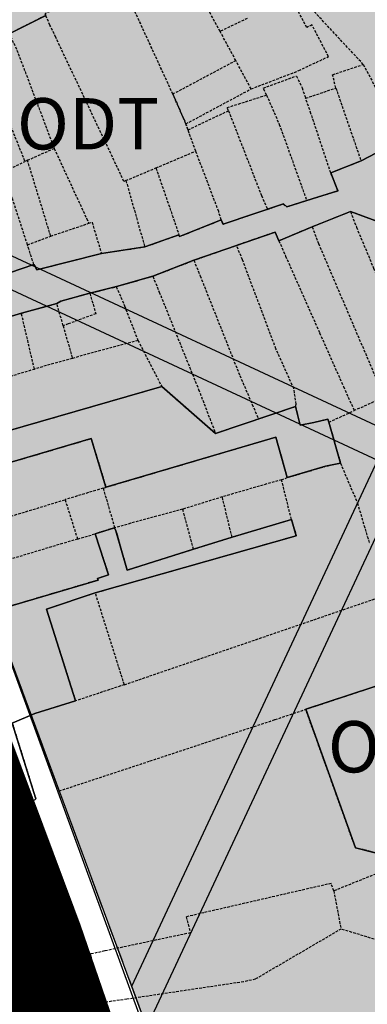
# Model space of a CAD drawing. Units: millimetres. Extents: x 598790 to 601132, y 1186770 to 1188987.
# Drawn here: x 599554 to 599588, y 1187827 to 1187923 of the extents above; entities that cross this region are included whole.
import ezdxf
from ezdxf.enums import TextEntityAlignment as Align

# ---------------------------------------------------------------- set-up
doc = ezdxf.new("R2010")
doc.units = ezdxf.units.MM
doc.linetypes.add('CENTER2', pattern=[1.125, 0.75, -0.125, 0.125, -0.125])
doc.linetypes.add('HIDDEN', pattern=[0.375, 0.25, -0.125])
doc.layers.add('A-TIM', color=250, linetype='CENTER2', lineweight=18)
for name, color, linetype in [('DIM', 7, 'Continuous'), ('gt', 250, 'Continuous'), ('HanhLangKinhRach', 5, 'HIDDEN'), ('ht phuong 5', 250, 'Continuous'), ('long duong', 2, 'Continuous'), ('QHCVCX', 80, 'Continuous'), ('TEXT', 7, 'Continuous')]:
    doc.layers.add(name, color=color, linetype=linetype)
doc.layers.add('H- DUONG', color=7, linetype='Continuous', lineweight=18, true_color=0x919191)
doc.styles.get("Standard").update_dxf_attribs({"font": 'VNI-Helve-Bold.TTF'})
doc.styles.add('txt', font='vn_vni.shx', dxfattribs={"height": 0.2})

# ---------------------------------------------------------------- blocks, each defined once
blk = doc.blocks.new('htphuong5')
at = {"layer": 'ht phuong 5', "linetype": 'HIDDEN'}
for p, q in [((-4410.429, 4747.376), (-4414.127, 4754.212)), ((-4396.497, 4744.172), (-4401.887, 4749.982)), ((-4407.797, 4748.652), (-4410.429, 4747.376)), ((-4408.897, 4744.542), (-4410.429, 4747.376)), ((-4408.897, 4744.542), (-4415.017, 4741.272)), ((-4407.411, 4741.78), (-4408.897, 4744.542)), ((-4396.497, 4744.172), (-4394.697, 4740.772)), ((-4402.107, 4740.882), (-4399.167, 4741.872)), ((-4399.167, 4741.872), (-4396.72, 4734.771)), ((-4415.017, 4741.272), (-4413.757, 4738.382)), ((-4413.757, 4738.382), (-4407.411, 4741.78)), ((-4413.547, 4737.802), (-4409.61, 4739.661)), ((-4413.547, 4737.802), (-4413.757, 4738.382)), ((-4396.72, 4734.771), (-4393.177, 4736.642)), ((-4429.165, 4734.838), (-4426.567, 4735.992)), ((-4416.665, 4734.088), (-4412.797, 4735.722)), ((-4429.165, 4734.838), (-4429.415, 4734.718)), ((-4426.907, 4727.452), (-4429.165, 4734.838)), ((-4399.667, 4733.612), (-4396.72, 4734.771)), ((-4419.587, 4732.852), (-4416.665, 4734.088)), ((-4416.665, 4734.088), (-4414.427, 4727.572)), ((-4419.587, 4732.852), (-4417.757, 4726.392)), ((-4397.747, 4729.832), (-4401.457, 4728.352)), ((-4426.907, 4727.452), (-4423.197, 4728.692)), ((-4417.757, 4726.392), (-4414.427, 4727.572)), ((-4401.457, 4728.352), (-4404.707, 4726.992)), ((-4429.167, 4726.592), (-4426.907, 4727.452)), ((-4428.547, 4724.692), (-4429.167, 4726.592)), ((-4412.987, 4725.092), (-4408.823, 4726.543)), ((-4421.97, 4725.771), (-4417.757, 4726.392)), ((-4432.017, 4723.512), (-4428.547, 4724.692)), ((-4416.977, 4723.532), (-4412.987, 4725.092)), ((-4420.523, 4722.524), (-4416.977, 4723.532)), ((-4423.107, 4721.882), (-4420.523, 4722.524)), ((-4429.757, 4719.922), (-4426.317, 4720.892)), ((-4425.697, 4718.722), (-4426.317, 4720.892)), ((-4429.757, 4719.922), (-4433.537, 4718.812)), ((-4428.497, 4714.502), (-4429.757, 4719.922)), ((-4425.697, 4718.722), (-4424.8, 4715.541)), ((-4418.417, 4717.292), (-4424.8, 4715.541)), ((-4418.417, 4717.292), (-4416.107, 4712.802)), ((-4424.8, 4715.541), (-4428.497, 4714.502)), ((-4432.277, 4713.372), (-4428.497, 4714.502)), ((-4416.107, 4712.802), (-4410.879, 4708.237)), ((-4394.471, 4711.75), (-4397.371, 4710.45)), ((-4406.706, 4709.639), (-4403.097, 4710.852)), ((-4399.849, 4709.326), (-4397.371, 4710.45)), ((-4410.879, 4708.237), (-4406.706, 4709.639)), ((-4399.849, 4709.326), (-4398.717, 4705.342)), ((-4404.447, 4703.722), (-4410.215, 4702.043)), ((-4404.447, 4703.722), (-4403.897, 4703.922)), ((-4403.497, 4699.852), (-4404.447, 4703.722)), ((-4421.804, 4702.893), (-4425.507, 4701.772)), ((-4421.804, 4702.893), (-4421.527, 4702.982)), ((-4421.804, 4702.893), (-4420.687, 4699.042)), ((-4425.507, 4701.772), (-4424.296, 4697.939)), ((-4410.215, 4702.043), (-4414.057, 4700.852)), ((-4409.267, 4698.122), (-4410.215, 4702.043)), ((-4414.057, 4700.852), (-4420.687, 4699.042)), ((-4413.026, 4696.949), (-4414.057, 4700.852)), ((-4409.267, 4698.122), (-4403.497, 4699.852)), ((-4420.687, 4699.042), (-4422.594, 4698.443)), ((-4424.296, 4697.939), (-4422.594, 4698.443)), ((-4413.026, 4696.949), (-4409.267, 4698.122)), ((-4419.74, 4683.751), (-4422.567, 4692.682)), ((-4419.74, 4683.751), (-4394.484, 4692.423)), ((-4402.097, 4681.352), (-4389.246, 4685.599)), ((-4419.74, 4683.751), (-4424.49, 4682.171)), ((-4392.157, 4666.572), (-4399.367, 4663.662)), ((-4399.367, 4663.662), (-4398.667, 4659.952)), ((-4423.067, 4657.502), (-4421.957, 4652.772))]:
    blk.add_line(p, q, dxfattribs=at)
at = {"layer": 'ht phuong 5', "linetype": 'Continuous'}
for points in [[(-4438.05, 4706.465), (-4416.109, 4712.805), (-4410.88, 4708.235), (-4403.093, 4710.855), (-4402.64, 4709.045), (-4401.295, 4709.295), (-4399.951, 4709.625), (-4399.852, 4709.325), (-4398.714, 4705.345), (-4400.165, 4705.025), (-4403.894, 4703.924), (-4405.007, 4707.875), (-4421.528, 4702.984), (-4422.964, 4707.725), (-4439.559, 4702.824)], [(-4435.947, 4689.893), (-4422.296, 4693.943), (-4422.353, 4694.104), (-4421.281, 4694.444), (-4422.592, 4698.444), (-4420.687, 4699.044), (-4420.555, 4698.734), (-4419.475, 4694.914), (-4413.024, 4696.954), (-4409.263, 4698.124), (-4403.498, 4699.854), (-4403.019, 4698.254), (-4422.568, 4692.683), (-4427.327, 4691.103), (-4424.49, 4682.172), (-4428.441, 4680.932), (-4430.651, 4680.012), (-4428.358, 4672.641), (-4428.927, 4672.101), (-4425.677, 4662.85), (-4423.516, 4657.46), (-4423.079, 4657.56), (-4421.957, 4652.77), (-4421.1, 4648.209)], [(-4427.393, 4748.939), (-4430.94, 4747.159), (-4430.8, 4746.889), (-4434.049, 4745.839), (-4440.524, 4743.328), (-4440.813, 4743.388), (-4456.889, 4738.778), (-4456.551, 4745.258), (-4454.043, 4744.308), (-4431.278, 4750.909)], [(-4393.179, 4736.638), (-4396.718, 4734.767), (-4399.67, 4733.607), (-4398.961, 4731.857), (-4402.005, 4730.917), (-4403.935, 4730.297), (-4404.273, 4730.587), (-4410.129, 4728.597), (-4410.327, 4729.027), (-4414.369, 4727.407), (-4414.427, 4727.577), (-4417.759, 4726.397), (-4421.974, 4725.767), (-4428.259, 4724.166), (-4428.548, 4724.696), (-4434.264, 4722.746)], [(-4430.94, 4747.159), (-4427.393, 4748.939)], [(-4427.393, 4748.939), (-4430.94, 4747.159)], [(-4434.264, 4722.746), (-4428.548, 4724.696), (-4428.259, 4724.166), (-4421.974, 4725.767), (-4417.759, 4726.397), (-4414.427, 4727.577), (-4414.369, 4727.407), (-4410.327, 4729.027), (-4410.129, 4728.597), (-4404.273, 4730.587), (-4403.935, 4730.297), (-4402.005, 4730.917), (-4398.961, 4731.857), (-4399.67, 4733.607), (-4396.718, 4734.767), (-4393.179, 4736.638)], [(-4394.144, 4728.527), (-4397.749, 4729.837), (-4401.46, 4728.357), (-4404.71, 4726.997), (-4405.065, 4727.837), (-4408.826, 4726.547), (-4412.983, 4725.097), (-4416.975, 4723.536), (-4420.522, 4722.526), (-4423.104, 4721.886), (-4425.908, 4721.106), (-4426.321, 4720.896), (-4429.76, 4719.926), (-4433.538, 4718.816)], [(-4434.264, 4722.746), (-4428.548, 4724.696), (-4428.259, 4724.166), (-4421.974, 4725.767), (-4417.759, 4726.397), (-4414.427, 4727.577), (-4414.369, 4727.407), (-4410.327, 4729.027), (-4410.129, 4728.597), (-4404.273, 4730.587), (-4403.935, 4730.297), (-4402.005, 4730.917), (-4398.961, 4731.857), (-4399.67, 4733.607), (-4396.718, 4734.767), (-4393.179, 4736.638)], [(-4421.1, 4648.209), (-4421.957, 4652.77), (-4423.079, 4657.56), (-4423.516, 4657.46), (-4425.677, 4662.85), (-4428.927, 4672.101), (-4428.358, 4672.641), (-4430.651, 4680.012), (-4428.441, 4680.932), (-4424.49, 4682.172), (-4427.327, 4691.103), (-4422.568, 4692.683), (-4403.019, 4698.254), (-4403.498, 4699.854), (-4409.263, 4698.124), (-4413.024, 4696.954), (-4419.475, 4694.914), (-4420.555, 4698.734), (-4420.687, 4699.044), (-4422.592, 4698.444), (-4421.281, 4694.444), (-4422.353, 4694.104), (-4422.296, 4693.943), (-4435.947, 4689.893)], [(-4439.559, 4702.824), (-4422.964, 4707.725), (-4421.528, 4702.984), (-4405.007, 4707.875), (-4403.894, 4703.924), (-4400.165, 4705.025), (-4398.714, 4705.345), (-4399.852, 4709.325), (-4399.951, 4709.625), (-4401.295, 4709.295), (-4402.64, 4709.045), (-4403.093, 4710.855), (-4410.88, 4708.235), (-4416.109, 4712.805), (-4438.05, 4706.465)], [(-4433.538, 4718.816), (-4429.76, 4719.926), (-4426.321, 4720.896), (-4425.908, 4721.106), (-4423.104, 4721.886), (-4420.522, 4722.526), (-4416.975, 4723.536), (-4412.983, 4725.097), (-4408.826, 4726.547), (-4405.065, 4727.837), (-4404.71, 4726.997), (-4401.46, 4728.357), (-4397.749, 4729.837), (-4394.144, 4728.527)], [(-4389.245, 4685.603), (-4402.095, 4681.352), (-4397.27, 4667.871), (-4392.156, 4666.571)], [(-4439.559, 4702.824), (-4422.964, 4707.725), (-4421.528, 4702.984), (-4405.007, 4707.875), (-4403.894, 4703.924), (-4400.165, 4705.025), (-4398.714, 4705.345), (-4399.852, 4709.325), (-4399.951, 4709.625), (-4401.295, 4709.295), (-4402.64, 4709.045), (-4403.093, 4710.855), (-4410.88, 4708.235), (-4416.109, 4712.805), (-4438.05, 4706.465)], [(-4433.538, 4718.816), (-4429.76, 4719.926), (-4426.321, 4720.896), (-4425.908, 4721.106), (-4423.104, 4721.886), (-4420.522, 4722.526), (-4416.975, 4723.536), (-4412.983, 4725.097), (-4408.826, 4726.547), (-4405.065, 4727.837), (-4404.71, 4726.997), (-4401.46, 4728.357), (-4397.749, 4729.837), (-4394.144, 4728.527)], [(-4427.327, 4691.103), (-4422.568, 4692.683), (-4403.019, 4698.254), (-4403.498, 4699.854), (-4409.263, 4698.124), (-4413.024, 4696.954), (-4419.475, 4694.914), (-4420.555, 4698.734), (-4420.687, 4699.044), (-4422.592, 4698.444), (-4421.281, 4694.444), (-4422.353, 4694.104), (-4422.296, 4693.943), (-4431.088, 4691.333)], [(-4390.251, 4641.318), (-4417.676, 4637.048), (-4418.419, 4642.349), (-4419.285, 4642.199), (-4421.1, 4648.209), (-4421.957, 4652.77), (-4423.079, 4657.56), (-4423.516, 4657.46), (-4425.677, 4662.85), (-4428.927, 4672.101), (-4428.358, 4672.641), (-4430.651, 4680.012), (-4428.441, 4680.932), (-4424.49, 4682.172), (-4427.327, 4691.103)], [(-4389.047, 4684.613), (-4387.76, 4680.192), (-4386.234, 4675.312), (-4383.619, 4669.931), (-4392.156, 4666.571), (-4397.27, 4667.871), (-4402.095, 4681.352), (-4389.245, 4685.603)]]:
    blk.add_lwpolyline(points, dxfattribs=at)
at = {"layer": 'ht phuong 5', "linetype": 'HIDDEN'}
for points in [[(-4415.017, 4741.272), (-4419.687, 4751.432), (-4414.127, 4754.212)], [(-4412.797, 4735.722), (-4413.757, 4738.382), (-4415.017, 4741.272), (-4419.177, 4750.332), (-4419.687, 4751.432), (-4420.217, 4752.502), (-4423.987, 4750.852), (-4427.477, 4749.102), (-4427.397, 4748.942)], [(-4407.411, 4741.78), (-4402.767, 4743.572), (-4399.887, 4744.932), (-4401.497, 4748.032), (-4401.997, 4747.762), (-4402.857, 4749.412), (-4401.887, 4749.982)], [(-4427.397, 4748.942), (-4430.937, 4747.162), (-4430.803, 4746.884)], [(-4419.587, 4732.852), (-4419.779, 4732.776), (-4426.417, 4746.812), (-4426.977, 4748.002), (-4427.397, 4748.942)], [(-4430.803, 4746.884), (-4430.507, 4746.232), (-4430.197, 4745.572), (-4426.567, 4735.992)], [(-4434.047, 4745.842), (-4433.387, 4744.462), (-4433.201, 4744.06), (-4429.415, 4734.718)], [(-4399.167, 4741.872), (-4399.487, 4743.162), (-4396.497, 4744.172)], [(-4405.917, 4741.192), (-4406.227, 4741.862), (-4403.007, 4743.042), (-4402.457, 4741.892), (-4402.107, 4740.882)], [(-4409.61, 4739.661), (-4409.737, 4739.972), (-4405.917, 4741.192)], [(-4405.917, 4741.192), (-4404.667, 4738.332), (-4402.006, 4730.919)], [(-4399.667, 4733.612), (-4401.587, 4739.392), (-4402.107, 4740.882)], [(-4409.61, 4739.661), (-4406.407, 4731.402), (-4405.817, 4730.052)], [(-4405.817, 4730.052), (-4410.127, 4728.592), (-4410.327, 4729.022), (-4410.567, 4729.842), (-4412.797, 4735.722), (-4413.547, 4737.802)], [(-4426.567, 4735.992), (-4423.417, 4729.162), (-4423.197, 4728.692)], [(-4414.427, 4727.572), (-4414.367, 4727.402), (-4410.327, 4729.022), (-4410.567, 4729.842), (-4412.797, 4735.722)], [(-4432.277, 4730.502), (-4432.917, 4732.982), (-4429.415, 4734.718)], [(-4402.006, 4730.919), (-4398.957, 4731.862), (-4399.667, 4733.612)], [(-4429.167, 4726.592), (-4430.667, 4731.222), (-4432.277, 4730.502)], [(-4405.817, 4730.052), (-4404.277, 4730.592), (-4403.937, 4730.302), (-4402.006, 4730.919)], [(-4397.747, 4729.832), (-4397.16, 4728.311), (-4395.497, 4724.322), (-4390.547, 4713.202)], [(-4386.137, 4716.402), (-4387.487, 4719.592), (-4392.607, 4725.722), (-4394.147, 4728.522), (-4397.747, 4729.832)], [(-4423.197, 4728.692), (-4422.887, 4728.792), (-4421.97, 4725.771)], [(-4404.707, 4726.992), (-4405.067, 4727.832), (-4408.823, 4726.543)], [(-4401.457, 4728.352), (-4400.857, 4726.722), (-4394.471, 4711.75)], [(-4403.097, 4710.852), (-4403.027, 4711.082), (-4403.257, 4712.592), (-4404.997, 4716.472), (-4408.247, 4725.132), (-4408.823, 4726.543)], [(-4404.707, 4726.992), (-4404.057, 4725.502), (-4400.747, 4718.022), (-4398.427, 4712.782), (-4397.371, 4710.45)], [(-4428.547, 4724.692), (-4428.257, 4724.162), (-4421.97, 4725.771)], [(-4412.987, 4725.092), (-4412.367, 4723.572), (-4408.51, 4713.861), (-4407.307, 4711.052), (-4406.706, 4709.639)], [(-4416.977, 4723.532), (-4416.347, 4722.002), (-4412.517, 4712.502), (-4410.879, 4708.237)], [(-4423.107, 4721.882), (-4425.907, 4721.102), (-4426.317, 4720.892)], [(-4423.107, 4721.882), (-4422.517, 4719.882), (-4425.197, 4718.902), (-4425.697, 4718.722)], [(-4420.523, 4722.524), (-4419.797, 4720.812), (-4419.737, 4720.662), (-4418.417, 4717.292)], [(-4445.497, 4709.622), (-4443.367, 4704.792), (-4440.927, 4705.612), (-4438.047, 4706.462), (-4416.107, 4712.802)], [(-4403.097, 4710.852), (-4402.637, 4709.042), (-4401.297, 4709.292), (-4399.947, 4709.622), (-4399.849, 4709.326)], [(-4438.228, 4698.054), (-4439.557, 4702.822), (-4422.967, 4707.722), (-4421.527, 4702.982)], [(-4421.527, 4702.982), (-4405.007, 4707.872), (-4403.897, 4703.922)], [(-4403.897, 4703.922), (-4400.167, 4705.022), (-4398.717, 4705.342)], [(-4398.717, 4705.342), (-4397.067, 4701.442), (-4395.897, 4697.482)], [(-4435.46, 4698.758), (-4435.087, 4698.852), (-4425.507, 4701.772)], [(-4403.497, 4699.852), (-4403.017, 4698.252), (-4422.567, 4692.682)], [(-4420.687, 4699.042), (-4420.557, 4698.732), (-4419.477, 4694.912), (-4413.026, 4696.949)], [(-4422.594, 4698.443), (-4421.277, 4694.442), (-4422.357, 4694.102), (-4422.297, 4693.942), (-4431.087, 4691.332), (-4435.947, 4689.892), (-4437.147, 4694.242)], [(-4424.296, 4697.939), (-4432.317, 4695.522), (-4433.947, 4695.102), (-4434.094, 4695.063)], [(-4422.567, 4692.682), (-4427.327, 4691.102), (-4424.49, 4682.171)], [(-4424.49, 4682.171), (-4428.437, 4680.932), (-4430.647, 4680.012), (-4428.361, 4672.644)], [(-4426.082, 4673.398), (-4417.237, 4676.322), (-4410.677, 4678.502), (-4405.077, 4680.352), (-4402.097, 4681.352)], [(-4392.157, 4666.572), (-4397.267, 4667.872), (-4402.097, 4681.352)], [(-4423.067, 4657.502), (-4423.077, 4657.562), (-4423.517, 4657.462), (-4424.607, 4660.192), (-4425.677, 4662.852), (-4428.927, 4672.102), (-4428.361, 4672.644)], [(-4383.622, 4669.93), (-4379.757, 4658.462), (-4375.257, 4643.522), (-4390.327, 4641.602), (-4390.247, 4641.322), (-4392.907, 4640.902), (-4412.407, 4637.882), (-4417.677, 4637.052), (-4418.417, 4642.352), (-4419.287, 4642.202), (-4421.097, 4648.212), (-4421.957, 4652.772)], [(-4392.157, 4666.572), (-4390.157, 4660.602), (-4395.087, 4658.852), (-4398.667, 4659.952)], [(-4399.367, 4663.662), (-4399.627, 4664.392), (-4411.997, 4661.542), (-4413.717, 4661.132), (-4413.297, 4659.582), (-4421.647, 4657.812), (-4423.067, 4657.502)], [(-4398.667, 4659.952), (-4407.007, 4655.062), (-4408.137, 4654.812), (-4419.487, 4653.112), (-4421.957, 4652.772)]]:
    blk.add_lwpolyline(points, dxfattribs=at)
at = {"layer": 'ht phuong 5', "linetype": 'Continuous'}
blk.add_lwpolyline([(-4389.047, 4684.613), (-4387.76, 4680.192), (-4386.234, 4675.312), (-4383.619, 4669.931), (-4392.156, 4666.571), (-4397.27, 4667.871), (-4402.095, 4681.352), (-4389.245, 4685.603)], close=True, dxfattribs=at)
at = {"layer": 'ht phuong 5', "linetype": 'Continuous', "style": 'txt'}
for p in [(-4423.271, 4737.74), (-4393.025, 4677.058)]:
    blk.add_text('ODT', height=5, dxfattribs=at).set_placement(p, align=Align.MIDDLE)

msp = doc.modelspace()

# ---------------------------------------------------------------- hatches: boundary and pattern name
at = {"layer": 'QHCVCX'}
h = msp.add_hatch(dxfattribs=at)
h.set_pattern_fill('SWAMP', color=256, scale=0.15, style=0)
h.set_pattern_definition([(0, (599602.2628, 1187324.8966), (1.905, 3.29955), [0.47625, -3.33375]), (90, (599602.5009, 1187324.8966), (-1.905, 3.29955), [0.238125, -6.36099]), (90, (599602.5604, 1187324.8966), (-1.905, 3.29955), [0.1905, -6.408615]), (90, (599602.4413, 1187324.8966), (-1.905, 3.29955), [0.1905, -6.408615]), (60, (599602.62, 1187324.8966), (-1.904994, 3.299553), [0.1524, -3.6576]), (120, (599602.3818, 1187324.8966), (-3.809994, 3e-06), [0.1524, -3.6576])])
h.paths.add_polyline_path([(599786.033, 1187530.176), (599777.4, 1187546.615), (599759.163, 1187610.734), (599755.404, 1187632.023), (599734.96, 1187689.653), (599731.971, 1187740.758), (599715.045, 1187790.869), (599705.251, 1187846.561), (599686.67, 1187900.003), (599682.83, 1187925.461), (599667.094, 1187952.627), (599642.351, 1187959.141), (599597.438, 1187967.489), (599556.435, 1187967.239), (599534.722, 1187974.78), (599505.909, 1187987.56), (599509.733, 1187976.74), (599567.81, 1187819.693), (599679.506, 1187508.554)])

# ---------------------------------------------------------------- linework, layer by layer
at = {"layer": 'A-TIM', "ltscale": 20}
msp.add_lwpolyline([(599373.514, 1188019.551), (599457.839, 1188034.485, -0.082892), (599465.913, 1188034.677, -0.249033), (599485.821, 1188020.389), (599488.271, 1188013.456), (599491.437, 1188004.499), (599496.232, 1187990.931), (599505.047, 1187966.415), (599554.94, 1187832.662), (599566.015, 1187800.395), (599580.852, 1187759.684), (599636.46, 1187604.785), (599643.972, 1187583.861), (599666.165, 1187522.041), (599675.725, 1187495.41), (599706.558, 1187409.522), (599713.319, 1187390.69), (599718.508, 1187376.234), (599721.718, 1187367.293), (599746.753, 1187297.557), (599753.66, 1187278.317), (599769.709, 1187233.61)], format="xyb", dxfattribs=at)
at = {"layer": 'DIM', "color": 9}
msp.add_lwpolyline([(599777.4, 1187546.615), (599759.163, 1187610.734), (599755.404, 1187632.023), (599734.96, 1187689.653), (599731.971, 1187740.758), (599715.045, 1187790.869), (599705.251, 1187846.561), (599686.67, 1187900.003), (599682.83, 1187925.461), (599667.094, 1187952.627), (599642.351, 1187959.141), (599597.438, 1187967.489), (599556.435, 1187967.239), (599534.722, 1187974.78), (599505.909, 1187987.56), (599509.733, 1187976.74), (599567.81, 1187819.693), (599770.47, 1187255.169), (599777.124, 1187251.052, 0.021065)], format="xyb", dxfattribs=at)
at = {"layer": 'gt'}
msp.add_lwpolyline([(599492.865, 1188024.467), (599588.375, 1187762.405), (599767.013, 1187264.799), (599770.47, 1187255.169)], dxfattribs=at)
at = {"layer": 'H- DUONG', "ltscale": 50, "const_width": 10, "flags": 128}
msp.add_lwpolyline([(599486.383, 1188018.799), (599488.271, 1188013.456), (599491.437, 1188004.499), (599496.232, 1187990.931), (599505.047, 1187966.415), (599554.94, 1187832.662), (599566.015, 1187800.395), (599580.852, 1187759.684), (599636.46, 1187604.785), (599643.972, 1187583.861), (599666.165, 1187522.041), (599675.725, 1187495.41), (599706.558, 1187409.522), (599713.319, 1187390.69), (599718.508, 1187376.234), (599721.718, 1187367.293), (599746.753, 1187297.557), (599753.66, 1187278.317), (599762.753, 1187252.988)], dxfattribs=at)
at = {"layer": 'HanhLangKinhRach', "ltscale": 15}
msp.add_lwpolyline([(599786.033, 1187530.176), (599777.4, 1187546.615), (599759.163, 1187610.734), (599755.404, 1187632.023), (599734.96, 1187689.653), (599731.971, 1187740.758), (599715.045, 1187790.869), (599705.251, 1187846.561), (599686.67, 1187900.003), (599682.83, 1187925.461), (599667.094, 1187952.627), (599642.351, 1187959.141), (599597.438, 1187967.489), (599556.435, 1187967.239), (599534.722, 1187974.78), (599505.909, 1187987.56), (599509.733, 1187976.74), (599567.81, 1187819.693), (599679.506, 1187508.554)], close=True, dxfattribs=at)
at = {"layer": 'long duong'}
msp.add_line((599506.912, 1187975.72), (599564.991, 1187818.666), dxfattribs=at)
at = {"layer": 'QHCVCX'}
for p, q in [((599535.232, 1187907.787), (599589.789, 1187882.334)), ((599536.712, 1187903.786), (599588.52, 1187879.615)), ((599588.52, 1187879.615), (599564.606, 1187828.357)), ((599591.239, 1187878.347), (599566.069, 1187824.398))]:
    msp.add_line(p, q, dxfattribs=at)

# ---------------------------------------------------------------- block references
at = {"layer": 'ht phuong 5'}
msp.add_blockref('htphuong5', (603983.647, 1183173.998), dxfattribs=at)

# ---------------------------------------------------------------- texts
at = {"layer": 'TEXT', "linetype": 'Continuous', "lineweight": 0, "insert": (599515.554, 1187951.101), "char_height": 5, "width": 352.743, "attachment_point": 1, "rotation": 290}
msp.add_mtext('{\\fVNI-Helve|b0|i0|c0|p2;ÑÖÔØNG                             BOÂNG                        SAO}', dxfattribs=at)

doc.saveas('drawing.dxf')
